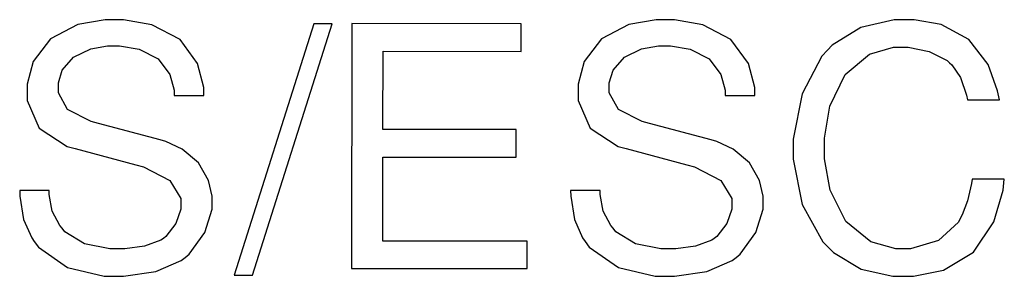
# Model space of a CAD drawing. Units: millimetres. Extents: x -1680927 to 1351030, y -2040910 to 420464.
# Drawn here: x -194309 to -191031, y -691221 to -690367 of the extents above; entities that cross this region are included whole.
import ezdxf

# ---------------------------------------------------------------- set-up
doc = ezdxf.new("R2010")
doc.units = ezdxf.units.MM
doc.header["$LTSCALE"] = 10
doc.layers.add('C00-00-00-BLACK', color=7, linetype='Continuous')

msp = doc.modelspace()

# ---------------------------------------------------------------- linework, layer by layer
at = {"layer": 'C00-00-00-BLACK'}
for p, q in [((-194115.2, -690383.6), (-194206.6, -690431.2)), ((-194024.9, -690367.1), (-194115.2, -690383.6)), ((-193994.6, -690367.1), (-194024.9, -690367.1)), ((-193963.5, -690367.1), (-193994.6, -690367.1)), ((-193869, -690384.1), (-193963.5, -690367.1)), ((-193775.5, -690433.5), (-193869, -690384.1)), ((-193330.3, -690380.5), (-193595.6, -691217.4)), ((-193534.2, -691217.4), (-193268.9, -690380.5)), ((-193268.9, -690380.5), (-193330.3, -690380.5)), ((-193203.7, -690380.3), (-193204, -691195)), ((-192639.2, -690380.8), (-193203.7, -690380.3)), ((-192639.2, -690472.4), (-192639.2, -690380.8)), ((-192280.8, -690383.6), (-192372.2, -690431.2)), ((-192190.5, -690367.1), (-192280.8, -690383.6)), ((-192160.1, -690367.1), (-192190.5, -690367.1)), ((-192129.1, -690367.1), (-192160.1, -690367.1)), ((-192034.6, -690384.1), (-192129.1, -690367.1)), ((-191941.1, -690433.5), (-192034.6, -690384.1)), ((-191508.9, -690392.7), (-191604.5, -690451.9)), ((-191398.1, -690367.1), (-191508.9, -690392.7)), ((-191361.5, -690367.1), (-191398.1, -690367.1)), ((-191331.5, -690367.1), (-191361.5, -690367.1)), ((-191241.5, -690383.5), (-191331.5, -690367.1)), ((-191149.4, -690433.1), (-191241.5, -690383.5)), ((-194206.6, -690431.2), (-194264.1, -690506.4)), ((-194072.9, -690464), (-194016.8, -690454.3)), ((-194016.8, -690454.3), (-193998.1, -690454.3)), ((-193998.1, -690454.3), (-193976.6, -690454.3)), ((-193976.6, -690454.3), (-193911.7, -690465.2)), ((-193717.3, -690512.9), (-193775.5, -690433.5)), ((-192372.2, -690431.2), (-192429.7, -690506.4)), ((-192238.5, -690464), (-192182.4, -690454.3)), ((-192182.4, -690454.3), (-192163.7, -690454.3)), ((-192163.7, -690454.3), (-192142.2, -690454.3)), ((-192142.2, -690454.3), (-192077.2, -690465.2)), ((-191882.9, -690512.9), (-191941.1, -690433.5)), ((-191604.5, -690451.9), (-191619.3, -690468.7)), ((-191480.3, -690482), (-191400.3, -690458.8)), ((-191400.3, -690458.8), (-191373.8, -690458.8)), ((-191373.8, -690458.8), (-191350.5, -690458.8)), ((-191350.5, -690458.8), (-191281, -690472.7)), ((-191085.2, -690516.2), (-191149.4, -690433.1)), ((-194167.4, -690535.2), (-194130.4, -690491.8)), ((-194130.4, -690491.8), (-194072.9, -690464)), ((-193911.7, -690465.2), (-193848.2, -690497.2)), ((-193099.9, -690732.4), (-193099.6, -690472.1)), ((-193099.6, -690472.1), (-192639.2, -690472.4)), ((-192333, -690535.2), (-192296, -690491.8)), ((-192296, -690491.8), (-192238.5, -690464)), ((-192077.2, -690465.2), (-192013.7, -690497.2)), ((-191638, -690488.8), (-191704.4, -690613.7)), ((-191619.3, -690468.7), (-191638, -690488.8)), ((-191560.8, -690549), (-191480.3, -690482)), ((-191281, -690472.7), (-191221.4, -690502.4)), ((-194264.1, -690506.4), (-194284.2, -690581.1)), ((-193848.2, -690497.2), (-193809, -690549.1)), ((-193696.5, -690593.1), (-193717.3, -690512.9)), ((-192429.7, -690506.4), (-192449.8, -690581.1)), ((-192013.7, -690497.2), (-191974.6, -690549.1)), ((-191862, -690593.1), (-191882.9, -690512.9)), ((-191221.4, -690502.4), (-191212.9, -690510.3)), ((-191212.9, -690510.3), (-191205.5, -690517.2)), ((-191205.5, -690517.2), (-191176.6, -690559.5)), ((-191053.1, -690603.3), (-191085.2, -690516.2)), ((-194180.5, -690577.4), (-194167.4, -690535.2)), ((-193809, -690549.1), (-193794.9, -690602)), ((-192346.1, -690577.4), (-192333, -690535.2)), ((-191974.6, -690549.1), (-191960.5, -690602)), ((-191611.9, -690655.1), (-191560.8, -690549)), ((-191176.6, -690559.5), (-191156.8, -690618)), ((-194284.2, -690581.1), (-194284.2, -690606.1)), ((-194180.5, -690591.6), (-194180.5, -690577.4)), ((-194180.5, -690610.1), (-194180.5, -690591.6)), ((-193696.5, -690619.8), (-193696.5, -690593.1)), ((-192449.8, -690581.1), (-192449.8, -690606.1)), ((-192346.1, -690591.6), (-192346.1, -690577.4)), ((-192346.1, -690610.1), (-192346.1, -690591.6)), ((-191862, -690619.8), (-191862, -690593.1)), ((-194284.2, -690606.1), (-194284.2, -690636.5)), ((-194150.2, -690665.4), (-194180.5, -690610.1)), ((-193794.9, -690602), (-193794.9, -690619.8)), ((-193794.9, -690619.8), (-193696.5, -690619.8)), ((-192449.8, -690606.1), (-192449.8, -690636.5)), ((-192315.7, -690665.4), (-192346.1, -690610.1)), ((-191960.5, -690602), (-191960.5, -690619.8)), ((-191960.5, -690619.8), (-191862, -690619.8)), ((-191704.4, -690613.7), (-191733.6, -690764.1)), ((-191156.8, -690618), (-191153.7, -690633.2)), ((-191047.5, -690633.3), (-191053.1, -690603.3)), ((-194284.2, -690636.5), (-194244.7, -690727.9)), ((-192449.8, -690636.5), (-192410.3, -690727.9)), ((-191629.9, -690760.8), (-191611.9, -690655.1)), ((-191153.7, -690633.2), (-191047.5, -690633.3)), ((-194071.1, -690705.7), (-194150.2, -690665.4)), ((-192236.7, -690705.7), (-192315.7, -690665.4)), ((-194046.4, -690712.4), (-194071.1, -690705.7)), ((-193841.8, -690767.3), (-194046.4, -690712.4)), ((-192212, -690712.4), (-192236.7, -690705.7)), ((-192007.4, -690767.3), (-192212, -690712.4)), ((-194244.7, -690727.9), (-194151.6, -690789.2)), ((-192656.1, -690732.7), (-193099.9, -690732.4)), ((-192656.1, -690824.3), (-192656.1, -690732.7)), ((-192410.3, -690727.9), (-192317.1, -690789.2)), ((-194151.6, -690789.2), (-194124.8, -690796.2)), ((-193822.8, -690772.4), (-193841.8, -690767.3)), ((-193768.1, -690797.7), (-193822.8, -690772.4)), ((-192317.1, -690789.2), (-192290.3, -690796.2)), ((-191988.3, -690772.4), (-192007.4, -690767.3)), ((-191933.7, -690797.7), (-191988.3, -690772.4)), ((-191733.6, -690764.1), (-191733.6, -690797.2)), ((-191629.9, -690796.1), (-191629.9, -690760.8)), ((-194124.8, -690796.2), (-193922.3, -690850)), ((-193713.8, -690843.1), (-193768.1, -690797.7)), ((-193099.9, -690824.1), (-192656.1, -690824.3)), ((-193099.9, -691103.5), (-193099.9, -690824.1)), ((-192290.3, -690796.2), (-192087.8, -690850)), ((-191879.3, -690843.1), (-191933.7, -690797.7)), ((-191733.6, -690797.2), (-191734, -690830.7)), ((-191629.9, -690830.4), (-191629.9, -690796.1)), ((-193922.3, -690850), (-193896.9, -690856.6)), ((-193896.9, -690856.6), (-193809, -690902.1)), ((-193680.3, -690901.7), (-193713.8, -690843.1)), ((-192087.8, -690850), (-192062.4, -690856.6)), ((-192062.4, -690856.6), (-191974.6, -690902.1)), ((-191845.8, -690901.7), (-191879.3, -690843.1)), ((-191734, -690830.7), (-191703.6, -690982)), ((-191611.2, -690933.9), (-191629.9, -690830.4)), ((-193809, -690902.1), (-193772.7, -690961.9)), ((-193668.6, -690954.3), (-193680.3, -690901.7)), ((-191974.6, -690902.1), (-191938.2, -690961.9)), ((-191834.2, -690954.3), (-191845.8, -690901.7)), ((-191140.6, -690912), (-191153.7, -690970)), ((-191138.1, -690898.1), (-191140.6, -690912)), ((-191030.9, -690898.2), (-191138.1, -690898.1)), ((-191034.8, -690934), (-191030.9, -690898.2)), ((-194210.8, -690935.8), (-194309.3, -690935.8)), ((-194309.3, -690935.8), (-194308.9, -690954.4)), ((-194308.9, -690954.4), (-194296.9, -691031.4)), ((-194211.2, -690948.4), (-194210.8, -690935.8)), ((-194201.3, -691003.8), (-194211.2, -690948.4)), ((-193668.6, -690971.9), (-193668.6, -690954.3)), ((-192376.4, -690935.8), (-192474.8, -690935.8)), ((-192474.8, -690935.8), (-192474.5, -690954.4)), ((-192474.5, -690954.4), (-192462.5, -691031.4)), ((-192376.7, -690948.4), (-192376.4, -690935.8)), ((-192366.9, -691003.8), (-192376.7, -690948.4)), ((-191834.2, -690971.9), (-191834.2, -690954.3)), ((-191558.3, -691038.9), (-191611.2, -690933.9)), ((-191065.8, -691039.6), (-191034.8, -690934)), ((-193772.7, -690961.9), (-193772.7, -690981.8)), ((-193772.7, -690981.8), (-193772.7, -690997.7)), ((-193668.6, -690997.7), (-193668.6, -690971.9)), ((-191938.2, -690961.9), (-191938.2, -690981.8)), ((-191938.2, -690981.8), (-191938.2, -690997.7)), ((-191834.2, -690997.7), (-191834.2, -690971.9)), ((-191703.6, -690982), (-191634.9, -691106)), ((-191153.7, -690970), (-191171, -691016.3)), ((-194175.9, -691052.1), (-194201.3, -691003.8)), ((-193772.7, -690997.7), (-193788.9, -691045.4)), ((-193693, -691075.3), (-193668.6, -690997.7)), ((-192341.5, -691052.1), (-192366.9, -691003.8)), ((-191938.2, -690997.7), (-191954.5, -691045.4)), ((-191858.5, -691075.3), (-191834.2, -690997.7)), ((-191171, -691016.3), (-191175.2, -691024.4)), ((-194296.9, -691031.4), (-194269.4, -691093.3)), ((-194168.2, -691061.1), (-194175.9, -691052.1)), ((-193788.9, -691045.4), (-193822.4, -691088.5)), ((-192462.5, -691031.4), (-192435, -691093.3)), ((-192333.7, -691061.1), (-192341.5, -691052.1)), ((-191954.5, -691045.4), (-191988, -691088.5)), ((-191475, -691105.7), (-191558.3, -691038.9)), ((-191183.7, -691041.1), (-191250, -691102)), ((-191175.2, -691024.4), (-191183.7, -691041.1)), ((-191133.2, -691140.5), (-191065.8, -691039.6)), ((-194158.6, -691072.8), (-194168.2, -691061.1)), ((-194093, -691112.8), (-194158.6, -691072.8)), ((-193744.5, -691147.6), (-193693, -691075.3)), ((-192324.2, -691072.8), (-192333.7, -691061.1)), ((-192258.6, -691112.8), (-192324.2, -691072.8)), ((-191910, -691147.6), (-191858.5, -691075.3)), ((-194269.4, -691093.3), (-194261.3, -691104.6)), ((-194261.3, -691104.6), (-194247.2, -691123.5)), ((-194008.7, -691129.3), (-194093, -691112.8)), ((-193839, -691100.2), (-193893.3, -691120.4)), ((-193830.9, -691094.7), (-193839, -691100.2)), ((-193822.4, -691088.5), (-193830.9, -691094.7)), ((-192619.5, -691103.8), (-193099.9, -691103.5)), ((-192619.5, -691195.5), (-192619.5, -691103.8)), ((-192435, -691093.3), (-192426.8, -691104.6)), ((-192426.8, -691104.6), (-192412.7, -691123.5)), ((-192174.3, -691129.3), (-192258.6, -691112.8)), ((-192004.6, -691100.2), (-192058.9, -691120.4)), ((-191996.5, -691094.7), (-192004.6, -691100.2)), ((-191988, -691088.5), (-191996.5, -691094.7)), ((-191634.9, -691106), (-191615.5, -691125.9)), ((-191392.5, -691129.3), (-191475, -691105.7)), ((-191250, -691102), (-191343.5, -691129.3)), ((-194247.2, -691123.5), (-194149.8, -691191.2)), ((-193980.5, -691129.3), (-194008.7, -691129.3)), ((-193959, -691129.3), (-193980.5, -691129.3)), ((-193893.3, -691120.4), (-193959, -691129.3)), ((-193758.2, -691158.5), (-193744.5, -691147.6)), ((-192412.7, -691123.5), (-192315.4, -691191.2)), ((-192146, -691129.3), (-192174.3, -691129.3)), ((-192124.5, -691129.3), (-192146, -691129.3)), ((-192058.9, -691120.4), (-192124.5, -691129.3)), ((-191923.8, -691158.5), (-191910, -691147.6)), ((-191615.5, -691125.9), (-191599.9, -691142)), ((-191599.9, -691142), (-191507.2, -691197.6)), ((-191365, -691129.3), (-191392.5, -691129.3)), ((-191343.5, -691129.3), (-191365, -691129.3)), ((-191233.4, -691200.8), (-191133.2, -691140.5)), ((-193856.3, -691204.8), (-193771.3, -691168.6)), ((-193771.3, -691168.6), (-193758.2, -691158.5)), ((-192021.9, -691204.8), (-191936.8, -691168.6)), ((-191936.8, -691168.6), (-191923.8, -691158.5)), ((-194149.8, -691191.2), (-194028.1, -691220.9)), ((-193963.2, -691220.9), (-193856.3, -691204.8)), ((-193595.6, -691217.4), (-193534.2, -691217.4)), ((-193204, -691195), (-192619.5, -691195.5)), ((-192315.4, -691191.2), (-192193.7, -691220.9)), ((-192128.7, -691220.9), (-192021.9, -691204.8)), ((-191507.2, -691197.6), (-191401.7, -691220.9)), ((-191333.2, -691220.9), (-191233.4, -691200.8)), ((-194028.1, -691220.9), (-193987.5, -691220.9)), ((-193987.5, -691220.9), (-193963.2, -691220.9)), ((-192193.7, -691220.9), (-192153.1, -691220.9)), ((-192153.1, -691220.9), (-192128.7, -691220.9)), ((-191401.7, -691220.9), (-191366.4, -691220.9)), ((-191366.4, -691220.9), (-191333.2, -691220.9))]:
    msp.add_line(p, q, dxfattribs=at)

doc.saveas('drawing.dxf')
